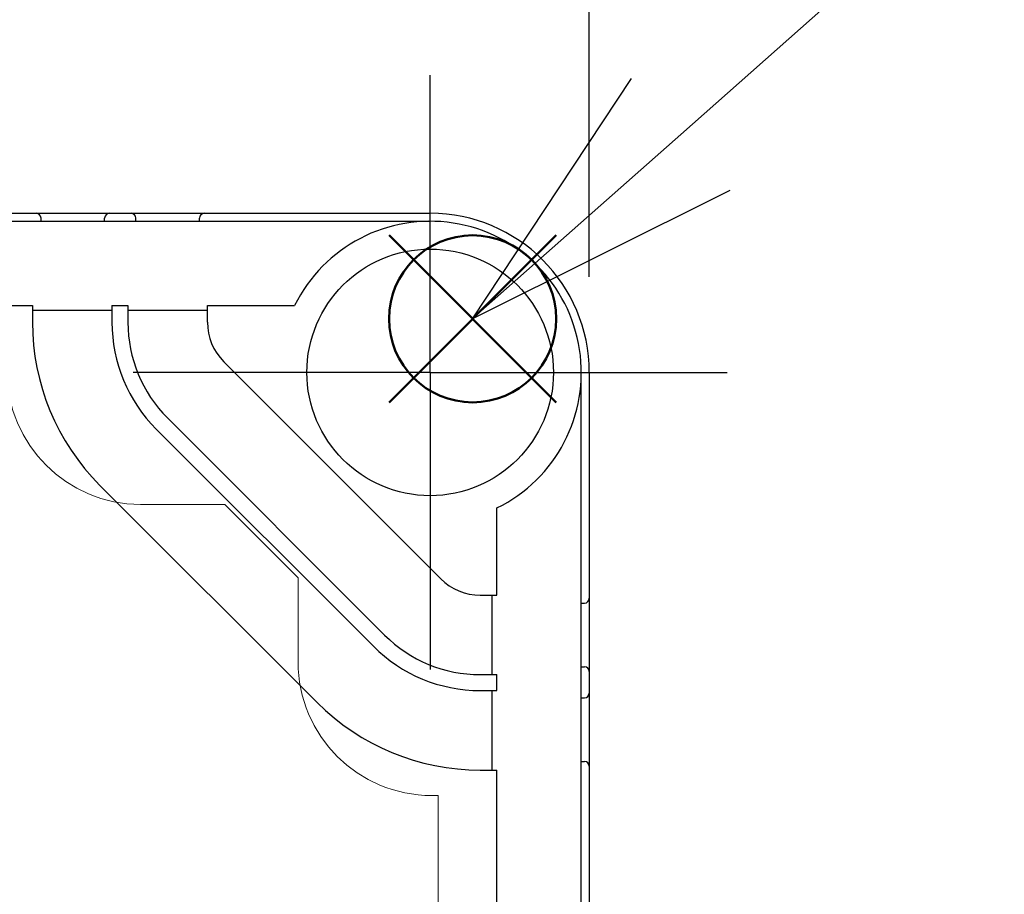
# Model space of a CAD drawing. Units: millimetres. Extents: x 0 to 4846, y 0 to 1680.
# Drawn here: x 950 to 1012, y 739 to 794 of the extents above; entities that cross this region are included whole.
import ezdxf

# ---------------------------------------------------------------- set-up
doc = ezdxf.new("R2010")
doc.units = ezdxf.units.MM
doc.header["$LTSCALE"] = 6
for name, pattern in [('AM_ISO02W050x2', [3.75, 3, -0.75]), ('AM_ISO08W050', [18, 12, -1.5, 3, -1.5]), ('AM_ISO08W050x2', [9, 6, -0.75, 1.5, -0.75])]:
    doc.linetypes.add(name, pattern=pattern)
doc.layers.add('AM_12', color=7, linetype='Continuous', lineweight=50, plot=False)
for name, color, linetype, lineweight in [('AM_5', 3, 'Continuous', 25), ('AM_7', 4, 'AM_ISO08W050', 25), ('ﾄｯﾌﾟｶﾊﾞｰ', 7, 'Continuous', 25), ('ﾄｯﾌﾟｶﾊﾞｰ0', 7, 'AM_ISO02W050x2', 13), ('ﾎﾞﾃﾞｨｰ', 2, 'Continuous', 25)]:
    doc.layers.add(name, color=color, linetype=linetype, lineweight=lineweight)
doc.styles.get("Standard").update_dxf_attribs({"font": 'ISOCP.SHX', "bigfont": 'EXTFONT.SHX'})
doc.dimstyles.new('AM_ISO$0', dxfattribs={"dimtxt": 3.5, "dimasz": 2.5, "dimexe": 1, "dimexo": 1, "dimgap": 1.5, "dimtad": 1, "dimdsep": 46, "dimtxsty": 'STANDARD', "dimblk": 'OPEN30', "dimcen": 0, "dimclrd": 3, "dimclre": 3, "dimclrt": 2, "dimadec": 0, "dimazin": 2, "dimtp": 0.1, "dimtm": 0.1, "dimtfac": 0.71, "dimtmove": 0, "dimatfit": 3, "dimldrblk": 'OPEN30', "dimfxl": 1, "dimlwd": -1, "dimlwe": -1, "dimarcsym": 0})

# ---------------------------------------------------------------- blocks, each defined once
blk = doc.blocks.new('*S79')
at = {"layer": 'AM_12', "color": 4, "ltscale": 0.5}
for p, q in [((973.423, 769.854), (983.923, 780.354)), ((973.423, 780.354), (983.923, 769.854))]:
    blk.add_line(p, q, dxfattribs=at)
blk.add_circle((978.673, 775.104), 5.25, dxfattribs=at)
blk = doc.blocks.new('*S81')
at = {"layer": 'AM_5', "color": 3, "ltscale": 0.5}
blk.add_line((1069.181, 855.315), (991.752, 786.701), dxfattribs=at)
at = {"layer": 'AM_5', "color": 3, "linetype": 'Continuous', "ltscale": 0.5}
for p, q in [((988.642, 790.21), (978.654, 775.095)), ((991.752, 786.701), (978.654, 775.095)), ((978.654, 775.095), (994.862, 783.192))]:
    blk.add_line(p, q, dxfattribs=at)
blk = doc.blocks.new('_Open30')
at = {"color": 0, "linetype": 'ByBlock', "lineweight": -2}
for p, q in [((-1, 0.2679), (0, 0)), ((0, 0), (-1, -0.2679)), ((0, 0), (-1, 0))]:
    blk.add_line(p, q, dxfattribs=at)
blk = doc.blocks.new('*D51')
at = {"layer": 'AM_5', "color": 3}
for p, q in [((786.004, 777.737), (786.004, 849.737)), ((986.004, 777.737), (986.004, 849.737)), ((801.004, 843.737), (971.004, 843.737))]:
    blk.add_line(p, q, dxfattribs=at)
at = {"layer": 'Defpoints', "color": 0}
for p in [(986.004, 843.737), (786.004, 771.737), (986.004, 771.737)]:
    blk.add_point(p, dxfattribs=at)
at = {"layer": 'AM_5', "color": 3, "xscale": 15, "yscale": 15, "zscale": 15, "rotation": 180}
blk.add_blockref('_Open30', (786.004, 843.737), dxfattribs=at)
at = {"layer": 'AM_5', "color": 3, "xscale": 15, "yscale": 15, "zscale": 15}
blk.add_blockref('_Open30', (986.004, 843.737), dxfattribs=at)
at = {"layer": 'AM_5', "color": 2, "insert": (886.004, 863.24), "char_height": 21, "attachment_point": 5}
blk.add_mtext('200', dxfattribs=at)

msp = doc.modelspace()

# ---------------------------------------------------------------- linework, layer by layer
at = {"layer": 'AM_7', "linetype": 'AM_ISO08W050x2'}
for q in [(976.004, 790.412), (957.329, 771.737), (994.679, 771.737), (976.004, 753.062)]:
    msp.add_line((976.004, 771.737), q, dxfattribs=at)
at = {"layer": 'ﾄｯﾌﾟｶﾊﾞｰ'}
for p, q in [((796.004, 781.237), (976.004, 781.237)), ((821.004, 775.937), (951.004, 775.937)), ((951.004, 775.937), (951.004, 774.884)), ((956.004, 775.637), (951.004, 775.637)), ((956.004, 775.937), (957.004, 775.937)), ((956.004, 775.937), (956.004, 774.884)), ((957.004, 775.937), (957.004, 774.884)), ((962.004, 775.637), (957.004, 775.637)), ((962.004, 775.937), (967.483, 775.937)), ((962.004, 774.884), (962.004, 775.937)), ((963.029, 772.409), (976.675, 758.763)), ((985.504, 729.049), (985.504, 771.737)), ((959.494, 768.873), (973.14, 755.227)), ((958.787, 768.166), (972.433, 754.52)), ((955.251, 764.631), (968.897, 750.984)), ((980.204, 757.737), (980.204, 763.216)), ((979.15, 757.737), (980.204, 757.737)), ((979.904, 752.737), (979.904, 757.737)), ((979.15, 752.737), (980.204, 752.737)), ((980.204, 751.737), (980.204, 752.737)), ((979.15, 751.737), (980.204, 751.737)), ((979.904, 746.737), (979.904, 751.737)), ((979.15, 746.737), (980.204, 746.737)), ((980.204, 729.296), (980.204, 746.737))]:
    msp.add_line(p, q, dxfattribs=at)
msp.add_circle((976.004, 771.737), 7.75, dxfattribs=at)
for centre, radius, start, end in [((976.004, 771.737), 9.5, 296.23828, 153.76172), ((965.504, 774.884), 14.5, 180, 225), ((965.504, 774.884), 9.5, 180, 225), ((965.504, 774.884), 8.5, 180, 225), ((965.504, 774.884), 3.5, 180, 225), ((979.15, 761.237), 3.5, 225, 270), ((979.15, 761.237), 8.5, 225, 270), ((979.15, 761.237), 9.5, 225, 270), ((979.15, 761.237), 14.5, 225, 270)]:
    msp.add_arc(centre, radius, start, end, dxfattribs=at)
at = {"layer": 'ﾄｯﾌﾟｶﾊﾞｰ0', "ltscale": 5}
for p, q in [((963.091, 763.437), (957.804, 763.437)), ((967.704, 758.824), (963.091, 763.437)), ((967.704, 758.824), (967.704, 753.538)), ((976.504, 745.138), (976.104, 745.138)), ((976.504, 745.138), (976.504, 618.337))]:
    msp.add_line(p, q, dxfattribs=at)
for centre in [(957.804, 771.837), (976.104, 753.538)]:
    msp.add_arc(centre, 8.4, 180, 270, dxfattribs=at)
at = {"layer": 'ﾎﾞﾃﾞｨｰ'}
for p, q in [((796.004, 781.737), (976.004, 781.737)), ((951.544, 781.237), (951.544, 781.437)), ((955.544, 781.237), (955.544, 781.437)), ((957.504, 781.237), (957.504, 781.437)), ((961.504, 781.237), (961.504, 781.437)), ((986.004, 771.737), (986.004, 728.946)), ((985.504, 757.237), (985.704, 757.237)), ((985.504, 753.237), (985.704, 753.237)), ((985.504, 751.277), (985.704, 751.277)), ((985.504, 747.277), (985.704, 747.277))]:
    msp.add_line(p, q, dxfattribs=at)
for centre, radius, start, end in [((951.244, 781.437), 0.3, 0, 90), ((955.844, 781.437), 0.3, 90, 180), ((957.204, 781.437), 0.3, 0, 90), ((961.804, 781.437), 0.3, 90, 180), ((976.004, 771.737), 10, 0, 90), ((985.704, 757.537), 0.3, 270, 0), ((985.704, 752.937), 0.3, 0, 90), ((985.704, 751.577), 0.3, 270, 0), ((985.704, 746.977), 0.3, 0, 90)]:
    msp.add_arc(centre, radius, start, end, dxfattribs=at)

# ---------------------------------------------------------------- block references
at = {"layer": 'AM_12', "ltscale": 0.5}
msp.add_blockref('*S79', (0, 0), dxfattribs=at)
at = {"layer": 'AM_5', "ltscale": 0.5}
msp.add_blockref('*S81', (0, 0), dxfattribs=at)

# ---------------------------------------------------------------- dimensions: what is measured, and where the dimension line sits
at = {"layer": 'AM_5'}
dim = msp.add_linear_dim(base=(986.004, 843.737), p1=(786.004, 771.737), p2=(986.004, 771.737), dimstyle='AM_ISO$0', override={"dimscale": 6, "dimpost": ''}, dxfattribs=at)
dim.commit()
dim.dimension.update_dxf_attribs({"geometry": '*D51', "text_midpoint": (886.004, 863.24)})

doc.saveas('drawing.dxf')
